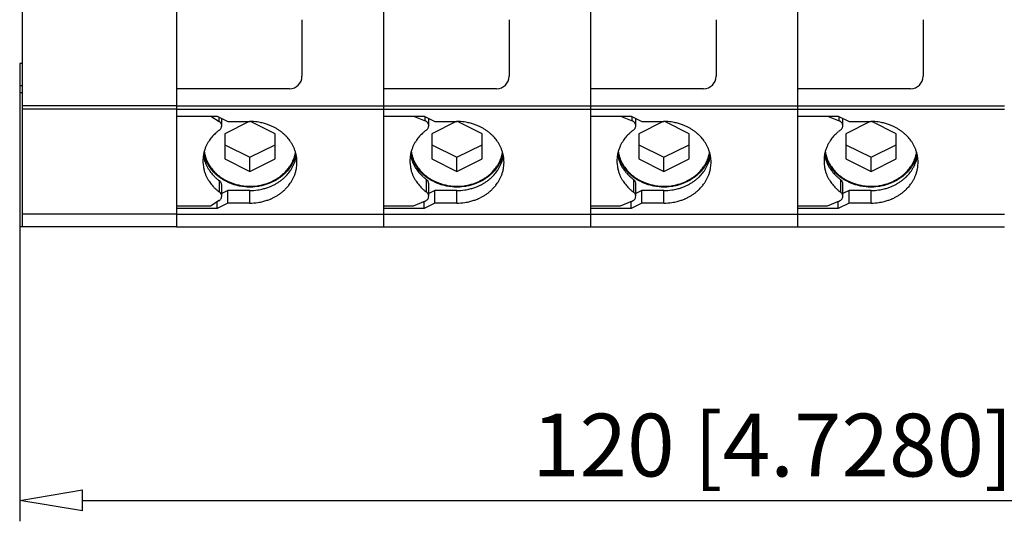
# Model space of a CAD drawing. Extents: x 501 to 731, y 562 to 606.
# Drawn here: x 585 to 616, y 562 to 578 of the extents above; entities that cross this region are included whole.
import ezdxf

# ---------------------------------------------------------------- set-up
doc = ezdxf.new("R2010")
doc.units = 0
doc.header["$LTSCALE"] = 0.25
doc.layers.get('0').update_dxf_attribs({"linetype": 'CONTINUOUS'})
doc.layers.add('BEM', color=3, linetype='CONTINUOUS')
doc.styles.get("Standard").update_dxf_attribs({"font": 'isocp.shx', "oblique": 15})

# ---------------------------------------------------------------- blocks, each defined once
blk = doc.blocks.new('_ClosedBlank')
at = {"layer": 'BEM', "color": 0, "lineweight": -2}
for p, q in [((-1, 0.167), (0, 0)), ((-1, 0.167), (-1, -0.167)), ((0, 0), (-1, -0.167))]:
    blk.add_line(p, q, dxfattribs=at)

msp = doc.modelspace()

# ---------------------------------------------------------------- linework, layer by layer
for p, q in [((584.588, 605.643), (584.588, 571.643)), ((589.508, 605.643), (589.508, 571.643)), ((596.108, 605.643), (596.108, 571.643)), ((602.708, 605.643), (602.708, 571.643)), ((609.308, 605.643), (609.308, 571.643)), ((593.508, 578.243), (593.508, 576.443)), ((600.108, 578.243), (600.108, 576.443)), ((606.708, 578.243), (606.708, 576.443)), ((613.308, 578.243), (613.308, 576.443)), ((584.588, 576.843), (584.508, 576.843)), ((584.508, 576.843), (584.508, 571.643)), ((584.588, 576.139), (584.508, 576.139)), ((593.108, 576.043), (589.508, 576.043)), ((589.508, 576.043), (589.508, 575.172)), ((599.708, 576.043), (596.108, 576.043)), ((596.108, 576.043), (596.108, 575.172)), ((606.308, 576.043), (602.708, 576.043)), ((602.708, 576.043), (602.708, 575.172)), ((609.308, 576.043), (609.308, 575.172)), ((612.908, 576.043), (609.308, 576.043)), ((584.588, 575.914), (584.508, 575.914)), ((589.508, 575.496), (584.588, 575.496)), ((589.508, 575.396), (584.588, 575.396)), ((589.508, 575.496), (596.108, 575.496)), ((589.508, 575.396), (596.108, 575.396)), ((596.108, 575.496), (602.708, 575.496)), ((596.108, 575.396), (602.708, 575.396)), ((602.708, 575.496), (609.308, 575.496)), ((602.708, 575.396), (609.308, 575.396)), ((609.308, 575.496), (615.908, 575.496)), ((609.308, 575.396), (615.908, 575.396)), ((589.508, 575.172), (590.8, 575.172)), ((590.597, 575.172), (590.866, 575.002)), ((590.8, 575.172), (591.147, 574.999)), ((590.866, 575.002), (590.866, 575.139)), ((590.948, 574.862), (590.948, 575.098)), ((596.108, 575.172), (597.4, 575.172)), ((597.061, 575.172), (597.434, 575.019)), ((597.4, 575.172), (597.747, 574.999)), ((597.434, 575.019), (597.434, 575.155)), ((597.548, 574.862), (597.548, 575.098)), ((602.708, 575.172), (604, 575.172)), ((603.661, 575.172), (604.034, 575.019)), ((604, 575.172), (604.347, 574.999)), ((604.034, 575.019), (604.034, 575.155)), ((604.148, 574.862), (604.148, 575.098)), ((609.308, 575.172), (610.6, 575.172)), ((610.261, 575.172), (610.634, 575.019)), ((610.6, 575.172), (610.947, 574.999)), ((610.634, 575.019), (610.634, 575.155)), ((610.748, 574.862), (610.748, 575.098)), ((590.869, 575), (590.866, 575.002)), ((591.826, 574.999), (591.048, 574.61)), ((591.147, 574.999), (591.848, 574.999)), ((592.648, 574.61), (591.87, 574.999)), ((598.426, 574.999), (597.648, 574.61)), ((597.747, 574.999), (598.448, 574.999)), ((599.248, 574.61), (598.47, 574.999)), ((605.026, 574.999), (604.248, 574.61)), ((604.347, 574.999), (605.048, 574.999)), ((605.848, 574.61), (605.07, 574.999)), ((611.626, 574.999), (610.848, 574.61)), ((610.947, 574.999), (611.648, 574.999)), ((612.448, 574.61), (611.67, 574.999)), ((591.048, 574.61), (591.048, 573.81)), ((592.648, 573.81), (592.648, 574.61)), ((597.648, 574.61), (597.648, 573.81)), ((599.248, 573.81), (599.248, 574.61)), ((604.248, 574.61), (604.248, 573.81)), ((605.848, 573.81), (605.848, 574.61)), ((610.848, 574.61), (610.848, 573.81)), ((612.448, 573.81), (612.448, 574.61)), ((591.048, 574.26), (591.848, 573.86)), ((591.848, 573.86), (592.648, 574.26)), ((597.648, 574.26), (598.448, 573.86)), ((598.448, 573.86), (599.248, 574.26)), ((604.248, 574.26), (605.048, 573.86)), ((605.048, 573.86), (605.848, 574.26)), ((610.848, 574.26), (611.648, 573.86)), ((611.648, 573.86), (612.448, 574.26)), ((591.048, 573.81), (591.848, 573.41)), ((591.848, 573.41), (591.848, 573.86)), ((591.848, 573.41), (592.648, 573.81)), ((593.299, 574.005), (593.302, 574.02)), ((593.313, 573.911), (593.317, 573.924)), ((593.317, 573.924), (593.322, 573.942)), ((593.326, 573.879), (593.33, 573.9)), ((597.648, 573.81), (598.448, 573.41)), ((598.448, 573.41), (598.448, 573.86)), ((598.448, 573.41), (599.248, 573.81)), ((599.899, 574.005), (599.902, 574.02)), ((599.913, 573.911), (599.917, 573.924)), ((599.917, 573.924), (599.922, 573.942)), ((599.926, 573.879), (599.93, 573.9)), ((604.248, 573.81), (605.048, 573.41)), ((605.048, 573.41), (605.048, 573.86)), ((605.048, 573.41), (605.848, 573.81)), ((606.499, 574.005), (606.502, 574.02)), ((606.513, 573.911), (606.517, 573.924)), ((606.517, 573.924), (606.522, 573.942)), ((606.526, 573.879), (606.53, 573.9)), ((610.848, 573.81), (611.648, 573.41)), ((611.648, 573.41), (611.648, 573.86)), ((611.648, 573.41), (612.448, 573.81)), ((613.099, 574.005), (613.102, 574.02)), ((613.113, 573.911), (613.117, 573.924)), ((613.117, 573.924), (613.122, 573.942)), ((613.126, 573.879), (613.13, 573.9)), ((590.873, 572.753), (590.873, 573.114)), ((590.948, 572.618), (590.948, 572.978)), ((597.485, 573.144), (597.482, 573.146)), ((597.482, 572.746), (597.482, 573.146)), ((597.548, 572.618), (597.548, 573.018)), ((604.085, 573.144), (604.082, 573.146)), ((604.082, 572.746), (604.082, 573.146)), ((604.148, 572.618), (604.148, 573.018)), ((610.685, 573.144), (610.682, 573.146)), ((610.682, 572.746), (610.682, 573.146)), ((610.748, 572.618), (610.748, 573.018)), ((591.147, 572.801), (590.948, 572.701)), ((591.848, 572.801), (591.147, 572.801)), ((591.147, 572.401), (591.147, 572.801)), ((591.848, 572.401), (591.848, 572.801)), ((597.484, 572.745), (597.482, 572.746)), ((597.486, 572.744), (597.484, 572.745)), ((597.747, 572.801), (597.548, 572.701)), ((598.448, 572.801), (597.747, 572.801)), ((597.747, 572.401), (597.747, 572.801)), ((598.448, 572.401), (598.448, 572.801)), ((604.084, 572.745), (604.082, 572.746)), ((604.086, 572.744), (604.084, 572.745)), ((604.347, 572.801), (604.148, 572.701)), ((605.048, 572.801), (604.347, 572.801)), ((604.347, 572.401), (604.347, 572.801)), ((605.048, 572.401), (605.048, 572.801)), ((610.684, 572.745), (610.682, 572.746)), ((610.686, 572.744), (610.684, 572.745)), ((610.947, 572.801), (610.748, 572.701)), ((611.648, 572.801), (610.947, 572.801)), ((610.947, 572.401), (610.947, 572.801)), ((611.648, 572.401), (611.648, 572.801)), ((590.588, 572.303), (589.508, 572.303)), ((589.508, 572.228), (589.508, 571.643)), ((590.8, 572.228), (589.508, 572.228)), ((590.866, 572.478), (590.588, 572.303)), ((590.8, 572.228), (590.8, 572.436)), ((591.147, 572.401), (590.8, 572.228)), ((591.848, 572.401), (591.147, 572.401)), ((597.048, 572.303), (596.108, 572.303)), ((596.108, 572.228), (596.108, 571.643)), ((597.4, 572.228), (596.108, 572.228)), ((597.434, 572.461), (597.048, 572.303)), ((597.4, 572.228), (597.4, 572.447)), ((597.747, 572.401), (597.4, 572.228)), ((598.448, 572.401), (597.747, 572.401)), ((603.648, 572.303), (602.708, 572.303)), ((602.708, 572.228), (602.708, 571.643)), ((604, 572.228), (602.708, 572.228)), ((604.034, 572.461), (603.648, 572.303)), ((604, 572.228), (604, 572.447)), ((604.347, 572.401), (604, 572.228)), ((605.048, 572.401), (604.347, 572.401)), ((610.248, 572.303), (609.308, 572.303)), ((609.308, 572.228), (609.308, 571.643)), ((610.6, 572.228), (609.308, 572.228)), ((610.634, 572.461), (610.248, 572.303)), ((610.6, 572.228), (610.6, 572.447)), ((610.947, 572.401), (610.6, 572.228)), ((611.648, 572.401), (610.947, 572.401)), ((589.508, 572.043), (584.588, 572.043)), ((589.508, 572.043), (596.108, 572.043)), ((596.108, 572.043), (602.708, 572.043)), ((602.708, 572.043), (609.308, 572.043)), ((609.308, 572.043), (615.908, 572.043)), ((589.508, 571.643), (584.508, 571.643)), ((584.508, 571.643), (584.508, 562.263)), ((589.508, 571.643), (596.108, 571.643)), ((596.108, 571.643), (602.708, 571.643)), ((602.708, 571.643), (609.308, 571.643)), ((609.308, 571.643), (615.908, 571.643)), ((586.508, 562.927), (630.508, 562.927))]:
    msp.add_line(p, q)
for centre, radius, start, end in [((593.108, 576.443), 0.4, 270, 0), ((599.708, 576.443), 0.4, 270, 0), ((606.308, 576.443), 0.4, 270, 0), ((612.908, 576.443), 0.4, 270, 0), ((590.763, 574.838), 0.194, 50.0173, 56.7249), ((590.763, 574.886), 0.193, 304.5687, 314.5964), ((590.771, 574.848), 0.182, 40.1851, 50.1258), ((590.773, 574.876), 0.179, 314.7114, 324.6744), ((590.781, 574.855), 0.169, 29.868, 40.2898), ((590.783, 574.868), 0.167, 324.7816, 335.8462), ((590.79, 574.86), 0.158, 17.8195, 29.9772), ((590.792, 574.864), 0.156, 335.9566, 350.7225), ((590.798, 574.863), 0.151, 350.8489, 17.9341), ((591.848, 573.268), 1.732, 87.9755, 90.0001), ((591.849, 573.28), 1.719, 80.5055, 87.9901), ((591.854, 573.308), 1.691, 75.4712, 80.5173), ((591.863, 573.34), 1.657, 70.8804, 75.4841), ((591.875, 573.375), 1.62, 66.7377, 70.8925), ((591.89, 573.41), 1.583, 63.0558, 66.7478), ((591.908, 573.444), 1.544, 59.3135, 63.0673), ((591.929, 573.479), 1.503, 55.5043, 59.3261), ((597.355, 574.826), 0.209, 59.9303, 67.6898), ((597.362, 574.837), 0.195, 50.0195, 60.0393), ((597.363, 574.886), 0.193, 304.5687, 314.5964), ((597.371, 574.848), 0.182, 40.1851, 50.1258), ((597.373, 574.876), 0.179, 314.7114, 324.6744), ((597.381, 574.855), 0.169, 29.868, 40.2898), ((597.383, 574.868), 0.167, 324.7816, 335.8462), ((597.39, 574.86), 0.158, 17.8195, 29.9772), ((597.392, 574.864), 0.156, 335.9566, 350.7225), ((597.398, 574.863), 0.151, 350.8489, 17.9341), ((598.448, 573.268), 1.732, 87.9755, 90.0001), ((598.449, 573.28), 1.719, 80.5055, 87.9901), ((598.454, 573.308), 1.691, 75.4712, 80.5173), ((598.463, 573.34), 1.657, 70.8804, 75.4841), ((598.475, 573.375), 1.62, 66.7377, 70.8925), ((598.49, 573.41), 1.583, 63.0558, 66.7478), ((598.508, 573.444), 1.544, 59.3135, 63.0673), ((598.529, 573.479), 1.503, 55.5043, 59.3261), ((603.955, 574.826), 0.209, 59.9303, 67.6898), ((603.962, 574.837), 0.195, 50.0195, 60.0393), ((603.963, 574.886), 0.193, 304.5687, 314.5964), ((603.971, 574.848), 0.182, 40.1851, 50.1258), ((603.973, 574.876), 0.179, 314.7114, 324.6744), ((603.981, 574.855), 0.169, 29.868, 40.2898), ((603.983, 574.868), 0.167, 324.7816, 335.8462), ((603.99, 574.86), 0.158, 17.8195, 29.9772), ((603.992, 574.864), 0.156, 335.9566, 350.7225), ((603.998, 574.863), 0.151, 350.8489, 17.9341), ((605.048, 573.268), 1.732, 87.9755, 90.0001), ((605.049, 573.28), 1.719, 80.5055, 87.9901), ((605.054, 573.308), 1.691, 75.4712, 80.5173), ((605.063, 573.34), 1.657, 70.8804, 75.4841), ((605.075, 573.375), 1.62, 66.7377, 70.8925), ((605.09, 573.41), 1.583, 63.0558, 66.7478), ((605.108, 573.444), 1.544, 59.3135, 63.0673), ((605.129, 573.479), 1.503, 55.5043, 59.3261), ((610.555, 574.826), 0.209, 59.9303, 67.6898), ((610.562, 574.837), 0.195, 50.0195, 60.0393), ((610.563, 574.886), 0.193, 304.5687, 314.5964), ((610.571, 574.848), 0.182, 40.1851, 50.1258), ((610.573, 574.876), 0.179, 314.7114, 324.6744), ((610.581, 574.855), 0.169, 29.868, 40.2898), ((610.583, 574.868), 0.167, 324.7816, 335.8462), ((610.59, 574.86), 0.158, 17.8195, 29.9772), ((610.592, 574.864), 0.156, 335.9566, 350.7225), ((610.598, 574.863), 0.151, 350.8489, 17.9341), ((611.648, 573.268), 1.732, 87.9755, 90.0001), ((611.649, 573.28), 1.719, 80.5055, 87.9901), ((611.654, 573.308), 1.691, 75.4712, 80.5173), ((611.663, 573.34), 1.657, 70.8804, 75.4841), ((611.675, 573.375), 1.62, 66.7377, 70.8925), ((611.69, 573.41), 1.583, 63.0558, 66.7478), ((611.708, 573.444), 1.544, 59.3135, 63.0673), ((611.729, 573.479), 1.503, 55.5043, 59.3261), ((591.611, 573.681), 1.277, 143.9254, 147.5707), ((591.637, 573.662), 1.309, 140.3299, 143.9153), ((591.663, 573.641), 1.343, 136.7951, 140.3198), ((591.689, 573.616), 1.378, 133.3208, 136.785), ((591.713, 573.59), 1.414, 129.906, 133.311), ((591.737, 573.562), 1.451, 126.5489, 129.8966), ((591.953, 573.513), 1.461, 51.6226, 55.5178), ((591.978, 573.543), 1.422, 48.2339, 51.6319), ((592.002, 573.57), 1.386, 44.7868, 48.2439), ((592.027, 573.595), 1.351, 41.2795, 44.7969), ((592.053, 573.618), 1.316, 37.7114, 41.2896), ((592.079, 573.637), 1.284, 34.0831, 37.7214), ((598.211, 573.681), 1.277, 143.9254, 147.5707), ((598.237, 573.662), 1.309, 140.3299, 143.9153), ((598.263, 573.641), 1.343, 136.7951, 140.3198), ((598.289, 573.616), 1.378, 133.3208, 136.785), ((598.313, 573.59), 1.414, 129.906, 133.311), ((598.337, 573.562), 1.451, 126.5489, 129.8966), ((598.553, 573.513), 1.461, 51.6226, 55.5178), ((598.578, 573.543), 1.422, 48.2339, 51.6319), ((598.602, 573.57), 1.386, 44.7868, 48.2439), ((598.627, 573.595), 1.351, 41.2795, 44.7969), ((598.653, 573.618), 1.316, 37.7114, 41.2896), ((598.679, 573.637), 1.284, 34.0831, 37.7214), ((604.811, 573.681), 1.277, 143.9254, 147.5707), ((604.837, 573.662), 1.309, 140.3299, 143.9153), ((604.863, 573.641), 1.343, 136.7951, 140.3198), ((604.889, 573.616), 1.378, 133.3208, 136.785), ((604.913, 573.59), 1.414, 129.906, 133.311), ((604.937, 573.562), 1.451, 126.5489, 129.8966), ((605.153, 573.513), 1.461, 51.6226, 55.5178), ((605.178, 573.543), 1.422, 48.2339, 51.6319), ((605.202, 573.57), 1.386, 44.7868, 48.2439), ((605.227, 573.595), 1.351, 41.2795, 44.7969), ((605.253, 573.618), 1.316, 37.7114, 41.2896), ((605.279, 573.637), 1.284, 34.0831, 37.7214), ((611.411, 573.681), 1.277, 143.9254, 147.5707), ((611.437, 573.662), 1.309, 140.3299, 143.9153), ((611.463, 573.641), 1.343, 136.7951, 140.3198), ((611.489, 573.616), 1.378, 133.3208, 136.785), ((611.513, 573.59), 1.414, 129.906, 133.311), ((611.537, 573.562), 1.451, 126.5489, 129.8966), ((611.753, 573.513), 1.461, 51.6226, 55.5178), ((611.778, 573.543), 1.422, 48.2339, 51.6319), ((611.802, 573.57), 1.386, 44.7868, 48.2439), ((611.827, 573.595), 1.351, 41.2795, 44.7969), ((611.853, 573.618), 1.316, 37.7114, 41.2896), ((611.879, 573.637), 1.284, 34.0831, 37.7214), ((591.532, 573.725), 1.186, 156.3276, 161.4332), ((591.558, 573.713), 1.214, 151.9174, 156.3152), ((591.585, 573.698), 1.245, 147.5802, 151.9036), ((592.107, 573.656), 1.25, 29.7764, 34.0974), ((592.135, 573.671), 1.218, 25.3937, 29.7893), ((592.16, 573.683), 1.191, 20.9419, 25.4051), ((592.184, 573.692), 1.165, 15.7811, 20.9553), ((598.132, 573.725), 1.186, 156.3276, 161.4332), ((598.158, 573.713), 1.214, 151.9174, 156.3152), ((598.185, 573.698), 1.245, 147.5802, 151.9036), ((598.707, 573.656), 1.25, 29.7764, 34.0974), ((598.735, 573.671), 1.218, 25.3937, 29.7893), ((598.76, 573.683), 1.191, 20.9419, 25.4051), ((598.784, 573.692), 1.165, 15.7811, 20.9553), ((604.732, 573.725), 1.186, 156.3276, 161.4332), ((604.758, 573.713), 1.214, 151.9174, 156.3152), ((604.785, 573.698), 1.245, 147.5802, 151.9036), ((605.307, 573.656), 1.25, 29.7764, 34.0974), ((605.335, 573.671), 1.218, 25.3937, 29.7893), ((605.36, 573.683), 1.191, 20.9419, 25.4051), ((605.384, 573.692), 1.165, 15.7811, 20.9553), ((611.332, 573.725), 1.186, 156.3276, 161.4332), ((611.358, 573.713), 1.214, 151.9174, 156.3152), ((611.385, 573.698), 1.245, 147.5802, 151.9036), ((611.907, 573.656), 1.25, 29.7764, 34.0974), ((611.935, 573.671), 1.218, 25.3937, 29.7893), ((611.96, 573.683), 1.191, 20.9419, 25.4051), ((611.984, 573.692), 1.165, 15.7811, 20.9553), ((591.475, 573.74), 1.126, 174.5248, 189.0725), ((591.487, 573.739), 1.138, 167.2938, 174.5095), ((591.49, 574.103), 1.142, 189.1894, 195.0893), ((591.501, 574.234), 1.164, 193.596, 198.7974), ((591.507, 573.734), 1.16, 161.4482, 167.2783), ((591.51, 574.108), 1.162, 195.0772, 200.2605), ((591.496, 574.212), 1.118, 188.574, 195.1341), ((591.523, 574.241), 1.187, 198.7853, 203.2779), ((591.517, 574.217), 1.14, 195.1189, 200.3017), ((591.539, 574.225), 1.164, 200.2887, 204.7611), ((592.144, 574.231), 1.178, 333.8638, 338.2925), ((592.168, 574.221), 1.152, 338.3043, 343.4408), ((592.155, 574.249), 1.207, 334.2812, 338.7163), ((592.19, 574.214), 1.129, 343.4546, 349.3121), ((592.179, 574.239), 1.181, 338.7279, 343.8707), ((592.196, 574.104), 1.152, 343.5187, 348.7243), ((592.204, 573.698), 1.144, 9.901, 15.7938), ((592.221, 573.7), 1.127, 0.0007, 9.9171), ((598.075, 573.74), 1.126, 174.5248, 189.0725), ((598.087, 573.739), 1.138, 167.2938, 174.5095), ((598.093, 574.143), 1.145, 190.2014, 196.0911), ((598.101, 574.234), 1.164, 193.596, 198.7974), ((598.107, 573.734), 1.16, 161.4482, 167.2783), ((598.096, 574.212), 1.118, 188.574, 195.1341), ((598.114, 574.149), 1.167, 196.0781, 201.2484), ((598.123, 574.241), 1.187, 198.7853, 203.2779), ((598.117, 574.217), 1.14, 195.1189, 200.3017), ((598.139, 574.225), 1.164, 200.2887, 204.7611), ((598.744, 574.231), 1.178, 333.8638, 338.2925), ((598.768, 574.221), 1.152, 338.3043, 343.4408), ((598.755, 574.249), 1.207, 334.2812, 338.7163), ((598.79, 574.214), 1.129, 343.4546, 349.3121), ((598.779, 574.239), 1.181, 338.7279, 343.8707), ((598.796, 574.104), 1.152, 343.5187, 348.7243), ((598.804, 573.698), 1.144, 9.901, 15.7938), ((598.821, 573.7), 1.127, 0.0007, 9.9171), ((604.675, 573.74), 1.126, 174.5248, 189.0725), ((604.687, 573.739), 1.138, 167.2938, 174.5095), ((604.693, 574.143), 1.145, 190.2014, 196.0911), ((604.701, 574.234), 1.164, 193.596, 198.7974), ((604.707, 573.734), 1.16, 161.4482, 167.2783), ((604.696, 574.212), 1.118, 188.574, 195.1341), ((604.714, 574.149), 1.167, 196.0781, 201.2484), ((604.723, 574.241), 1.187, 198.7853, 203.2779), ((604.717, 574.217), 1.14, 195.1189, 200.3017), ((604.739, 574.225), 1.164, 200.2887, 204.7611), ((605.344, 574.231), 1.178, 333.8638, 338.2925), ((605.368, 574.221), 1.152, 338.3043, 343.4408), ((605.355, 574.249), 1.207, 334.2812, 338.7163), ((605.39, 574.214), 1.129, 343.4546, 349.3121), ((605.379, 574.239), 1.181, 338.7279, 343.8707), ((605.396, 574.104), 1.152, 343.5187, 348.7243), ((605.404, 573.698), 1.144, 9.901, 15.7938), ((605.421, 573.7), 1.127, 0.0007, 9.9171), ((611.275, 573.74), 1.126, 174.5248, 189.0725), ((611.287, 573.739), 1.138, 167.2938, 174.5095), ((611.293, 574.143), 1.145, 190.2014, 196.0911), ((611.301, 574.234), 1.164, 193.596, 198.7974), ((611.307, 573.734), 1.16, 161.4482, 167.2783), ((611.296, 574.212), 1.118, 188.574, 195.1341), ((611.314, 574.149), 1.167, 196.0781, 201.2484), ((611.323, 574.241), 1.187, 198.7853, 203.2779), ((611.317, 574.217), 1.14, 195.1189, 200.3017), ((611.339, 574.225), 1.164, 200.2887, 204.7611), ((611.944, 574.231), 1.178, 333.8638, 338.2925), ((611.968, 574.221), 1.152, 338.3043, 343.4408), ((611.955, 574.249), 1.207, 334.2812, 338.7163), ((611.99, 574.214), 1.129, 343.4546, 349.3121), ((611.979, 574.239), 1.181, 338.7279, 343.8707), ((611.996, 574.104), 1.152, 343.5187, 348.7243), ((612.004, 573.698), 1.144, 9.901, 15.7938), ((612.021, 573.7), 1.127, 0.0007, 9.9171), ((591.49, 573.742), 1.141, 189.0591, 194.9603), ((591.533, 574.116), 1.187, 200.2475, 204.7205), ((591.547, 574.251), 1.213, 203.2673, 207.6963), ((591.558, 574.127), 1.214, 204.7093, 209.1159), ((591.574, 574.265), 1.243, 207.6841, 212.0416), ((591.563, 574.236), 1.19, 204.7499, 209.1558), ((591.585, 574.142), 1.245, 209.1032, 213.4361), ((591.601, 574.282), 1.275, 212.0277, 215.6989), ((591.59, 574.251), 1.221, 209.1431, 213.4753), ((591.627, 574.3), 1.307, 215.6891, 219.301), ((591.618, 574.269), 1.253, 213.4611, 217.1094), ((591.643, 574.288), 1.285, 217.0996, 220.688), ((592.039, 574.3), 1.304, 318.0271, 321.5731), ((592.047, 574.318), 1.336, 318.4167, 321.9694), ((592.064, 574.279), 1.272, 321.5832, 325.1898), ((592.073, 574.298), 1.303, 321.9796, 325.5927), ((592.09, 574.261), 1.239, 325.1994, 329.4792), ((592.096, 574.151), 1.264, 325.2592, 329.5402), ((592.1, 574.279), 1.27, 325.6024, 329.8897), ((592.118, 574.244), 1.207, 329.4934, 333.8505), ((592.124, 574.134), 1.231, 329.5543, 333.9125), ((592.128, 574.262), 1.236, 329.9038, 334.268), ((592.151, 574.121), 1.201, 333.9258, 338.3555), ((592.175, 574.111), 1.175, 338.3672, 343.5046), ((592.197, 573.704), 1.151, 343.5185, 349.3768), ((592.215, 573.701), 1.133, 349.3903, 357.9469), ((592.223, 573.7), 1.125, 357.9627, 0), ((598.09, 573.742), 1.141, 189.0591, 194.9603), ((598.138, 574.158), 1.192, 201.2348, 205.6939), ((598.147, 574.251), 1.213, 203.2673, 207.6963), ((598.163, 574.17), 1.22, 205.6823, 210.0732), ((598.174, 574.265), 1.243, 207.6841, 212.0416), ((598.163, 574.236), 1.19, 204.7499, 209.1558), ((598.191, 574.186), 1.253, 210.0603, 214.3762), ((598.201, 574.282), 1.275, 212.0277, 215.6989), ((598.19, 574.251), 1.221, 209.1431, 213.4753), ((598.219, 574.204), 1.286, 214.3619, 217.9956), ((598.227, 574.3), 1.307, 215.6891, 219.301), ((598.218, 574.269), 1.253, 213.4611, 217.1094), ((598.243, 574.288), 1.285, 217.0996, 220.688), ((598.639, 574.3), 1.304, 318.0271, 321.5731), ((598.647, 574.318), 1.336, 318.4167, 321.9694), ((598.664, 574.279), 1.272, 321.5832, 325.1898), ((598.673, 574.298), 1.303, 321.9796, 325.5927), ((598.69, 574.261), 1.239, 325.1994, 329.4792), ((598.696, 574.151), 1.264, 325.2592, 329.5402), ((598.7, 574.279), 1.27, 325.6024, 329.8897), ((598.718, 574.244), 1.207, 329.4934, 333.8505), ((598.724, 574.134), 1.231, 329.5543, 333.9125), ((598.728, 574.262), 1.236, 329.9038, 334.268), ((598.751, 574.121), 1.201, 333.9258, 338.3555), ((598.775, 574.111), 1.175, 338.3672, 343.5046), ((598.797, 573.704), 1.151, 343.5185, 349.3768), ((598.815, 573.701), 1.133, 349.3903, 357.9469), ((598.823, 573.7), 1.125, 357.9627, 0), ((604.69, 573.742), 1.141, 189.0591, 194.9603), ((604.738, 574.158), 1.192, 201.2348, 205.6939), ((604.747, 574.251), 1.213, 203.2673, 207.6963), ((604.763, 574.17), 1.22, 205.6823, 210.0732), ((604.774, 574.265), 1.243, 207.6841, 212.0416), ((604.763, 574.236), 1.19, 204.7499, 209.1558), ((604.791, 574.186), 1.253, 210.0603, 214.3762), ((604.801, 574.282), 1.275, 212.0277, 215.6989), ((604.79, 574.251), 1.221, 209.1431, 213.4753), ((604.819, 574.204), 1.286, 214.3619, 217.9956), ((604.827, 574.3), 1.307, 215.6891, 219.301), ((604.818, 574.269), 1.253, 213.4611, 217.1094), ((604.843, 574.288), 1.285, 217.0996, 220.688), ((605.239, 574.3), 1.304, 318.0271, 321.5731), ((605.247, 574.318), 1.336, 318.4167, 321.9694), ((605.264, 574.279), 1.272, 321.5832, 325.1898), ((605.273, 574.298), 1.303, 321.9796, 325.5927), ((605.29, 574.261), 1.239, 325.1994, 329.4792), ((605.296, 574.151), 1.264, 325.2592, 329.5402), ((605.3, 574.279), 1.27, 325.6024, 329.8897), ((605.318, 574.244), 1.207, 329.4934, 333.8505), ((605.324, 574.134), 1.231, 329.5543, 333.9125), ((605.328, 574.262), 1.236, 329.9038, 334.268), ((605.351, 574.121), 1.201, 333.9258, 338.3555), ((605.375, 574.111), 1.175, 338.3672, 343.5046), ((605.397, 573.704), 1.151, 343.5185, 349.3768), ((605.415, 573.701), 1.133, 349.3903, 357.9469), ((605.423, 573.7), 1.125, 357.9627, 0), ((611.29, 573.742), 1.141, 189.0591, 194.9603), ((611.338, 574.158), 1.192, 201.2348, 205.6939), ((611.347, 574.251), 1.213, 203.2673, 207.6963), ((611.363, 574.17), 1.22, 205.6823, 210.0732), ((611.374, 574.265), 1.243, 207.6841, 212.0416), ((611.363, 574.236), 1.19, 204.7499, 209.1558), ((611.391, 574.186), 1.253, 210.0603, 214.3762), ((611.401, 574.282), 1.275, 212.0277, 215.6989), ((611.39, 574.251), 1.221, 209.1431, 213.4753), ((611.419, 574.204), 1.286, 214.3619, 217.9956), ((611.427, 574.3), 1.307, 215.6891, 219.301), ((611.418, 574.269), 1.253, 213.4611, 217.1094), ((611.443, 574.288), 1.285, 217.0996, 220.688), ((611.839, 574.3), 1.304, 318.0271, 321.5731), ((611.847, 574.318), 1.336, 318.4167, 321.9694), ((611.864, 574.279), 1.272, 321.5832, 325.1898), ((611.873, 574.298), 1.303, 321.9796, 325.5927), ((611.89, 574.261), 1.239, 325.1994, 329.4792), ((611.896, 574.151), 1.264, 325.2592, 329.5402), ((611.9, 574.279), 1.27, 325.6024, 329.8897), ((611.918, 574.244), 1.207, 329.4934, 333.8505), ((611.924, 574.134), 1.231, 329.5543, 333.9125), ((611.928, 574.262), 1.236, 329.9038, 334.268), ((611.951, 574.121), 1.201, 333.9258, 338.3555), ((611.975, 574.111), 1.175, 338.3672, 343.5046), ((611.997, 573.704), 1.151, 343.5185, 349.3768), ((612.015, 573.701), 1.133, 349.3903, 357.9469), ((612.023, 573.7), 1.125, 357.9627, 0), ((591.509, 573.747), 1.162, 194.9483, 200.1333), ((591.532, 573.755), 1.186, 200.1203, 204.5951), ((591.557, 573.766), 1.213, 204.5839, 208.9925), ((591.584, 573.781), 1.244, 208.9798, 213.3149), ((591.613, 574.16), 1.278, 213.4219, 217.0709), ((591.639, 574.179), 1.31, 217.061, 220.6501), ((591.653, 574.321), 1.34, 219.291, 222.8424), ((591.664, 574.201), 1.344, 220.64, 224.1684), ((591.668, 574.309), 1.318, 220.6779, 224.2056), ((591.679, 574.345), 1.376, 222.8323, 226.323), ((591.69, 574.226), 1.38, 224.1582, 227.6262), ((591.693, 574.333), 1.353, 224.1955, 227.6628), ((591.704, 574.371), 1.412, 226.3129, 229.7438), ((591.715, 574.252), 1.416, 227.6161, 231.0247), ((591.717, 574.359), 1.388, 227.6528, 231.0607), ((591.728, 574.399), 1.448, 229.734, 233.1066), ((591.741, 574.388), 1.426, 231.0513, 234.9576), ((591.752, 574.43), 1.487, 233.0974, 236.9643), ((591.765, 574.422), 1.468, 234.944, 238.7761), ((591.775, 574.465), 1.529, 236.9511, 240.7466), ((591.787, 574.456), 1.508, 238.7634, 242.5267), ((591.919, 574.441), 1.49, 300.052, 303.8374), ((591.923, 574.462), 1.526, 300.4085, 304.2003), ((591.941, 574.407), 1.449, 303.8496, 307.7056), ((591.946, 574.427), 1.484, 304.2126, 308.0755), ((591.965, 574.375), 1.409, 307.7191, 311.0867), ((591.968, 574.268), 1.437, 307.7741, 311.1425), ((591.971, 574.395), 1.444, 308.0892, 311.463), ((591.989, 574.348), 1.374, 311.0962, 314.5218), ((591.992, 574.24), 1.401, 311.1521, 314.5786), ((591.995, 574.368), 1.407, 311.4726, 314.9047), ((592.013, 574.323), 1.338, 314.5316, 318.017), ((592.017, 574.214), 1.365, 314.5885, 318.0749), ((592.021, 574.342), 1.371, 314.9146, 318.4066), ((592.043, 574.191), 1.33, 318.085, 321.6319), ((592.069, 574.17), 1.297, 321.6421, 325.2496), ((592.124, 573.734), 1.231, 329.5543, 333.9125), ((592.151, 573.721), 1.201, 333.9258, 338.3555), ((592.175, 573.711), 1.175, 338.3672, 343.5046), ((598.109, 573.747), 1.162, 194.9483, 200.1333), ((598.132, 573.755), 1.186, 200.1203, 204.5951), ((598.157, 573.766), 1.213, 204.5839, 208.9925), ((598.184, 573.781), 1.244, 208.9798, 213.3149), ((598.245, 574.224), 1.319, 217.9856, 221.5591), ((598.253, 574.321), 1.34, 219.291, 222.8424), ((598.271, 574.247), 1.353, 221.549, 225.0618), ((598.268, 574.309), 1.318, 220.6779, 224.2056), ((598.279, 574.345), 1.376, 222.8323, 226.323), ((598.296, 574.272), 1.389, 225.0517, 228.5043), ((598.293, 574.333), 1.353, 224.1955, 227.6628), ((598.304, 574.371), 1.412, 226.3129, 229.7438), ((598.321, 574.299), 1.425, 228.4943, 231.8879), ((598.317, 574.359), 1.388, 227.6528, 231.0607), ((598.328, 574.399), 1.448, 229.734, 233.1066), ((598.34, 574.324), 1.457, 231.8774, 233.919), ((598.341, 574.388), 1.426, 231.0513, 234.9576), ((598.352, 574.43), 1.487, 233.0974, 236.9643), ((598.365, 574.422), 1.468, 234.944, 238.7761), ((598.375, 574.465), 1.529, 236.9511, 240.7466), ((598.387, 574.456), 1.508, 238.7634, 242.5267), ((598.519, 574.441), 1.49, 300.052, 303.8374), ((598.523, 574.462), 1.526, 300.4085, 304.2003), ((598.541, 574.407), 1.449, 303.8496, 307.7056), ((598.546, 574.427), 1.484, 304.2126, 308.0755), ((598.565, 574.375), 1.409, 307.7191, 311.0867), ((598.568, 574.268), 1.437, 307.7741, 311.1425), ((598.571, 574.395), 1.444, 308.0892, 311.463), ((598.589, 574.348), 1.374, 311.0962, 314.5218), ((598.592, 574.24), 1.401, 311.1521, 314.5786), ((598.595, 574.368), 1.407, 311.4726, 314.9047), ((598.613, 574.323), 1.338, 314.5316, 318.017), ((598.617, 574.214), 1.365, 314.5885, 318.0749), ((598.621, 574.342), 1.371, 314.9146, 318.4066), ((598.643, 574.191), 1.33, 318.085, 321.6319), ((598.669, 574.17), 1.297, 321.6421, 325.2496), ((598.724, 573.734), 1.231, 329.5543, 333.9125), ((598.751, 573.721), 1.201, 333.9258, 338.3555), ((598.775, 573.711), 1.175, 338.3672, 343.5046), ((604.709, 573.747), 1.162, 194.9483, 200.1333), ((604.732, 573.755), 1.186, 200.1203, 204.5951), ((604.757, 573.766), 1.213, 204.5839, 208.9925), ((604.784, 573.781), 1.244, 208.9798, 213.3149), ((604.845, 574.224), 1.319, 217.9856, 221.5591), ((604.853, 574.321), 1.34, 219.291, 222.8424), ((604.871, 574.247), 1.353, 221.549, 225.0618), ((604.868, 574.309), 1.318, 220.6779, 224.2056), ((604.879, 574.345), 1.376, 222.8323, 226.323), ((604.896, 574.272), 1.389, 225.0517, 228.5043), ((604.893, 574.333), 1.353, 224.1955, 227.6628), ((604.904, 574.371), 1.412, 226.3129, 229.7438), ((604.921, 574.299), 1.425, 228.4943, 231.8879), ((604.917, 574.359), 1.388, 227.6528, 231.0607), ((604.928, 574.399), 1.448, 229.734, 233.1066), ((604.94, 574.324), 1.457, 231.8774, 233.919), ((604.941, 574.388), 1.426, 231.0513, 234.9576), ((604.952, 574.43), 1.487, 233.0974, 236.9643), ((604.965, 574.422), 1.468, 234.944, 238.7761), ((604.975, 574.465), 1.529, 236.9511, 240.7466), ((604.987, 574.456), 1.508, 238.7634, 242.5267), ((605.119, 574.441), 1.49, 300.052, 303.8374), ((605.123, 574.462), 1.526, 300.4085, 304.2003), ((605.141, 574.407), 1.449, 303.8496, 307.7056), ((605.146, 574.427), 1.484, 304.2126, 308.0755), ((605.165, 574.375), 1.409, 307.7191, 311.0867), ((605.168, 574.268), 1.437, 307.7741, 311.1425), ((605.171, 574.395), 1.444, 308.0892, 311.463), ((605.189, 574.348), 1.374, 311.0962, 314.5218), ((605.192, 574.24), 1.401, 311.1521, 314.5786), ((605.195, 574.368), 1.407, 311.4726, 314.9047), ((605.213, 574.323), 1.338, 314.5316, 318.017), ((605.217, 574.214), 1.365, 314.5885, 318.0749), ((605.221, 574.342), 1.371, 314.9146, 318.4066), ((605.243, 574.191), 1.33, 318.085, 321.6319), ((605.269, 574.17), 1.297, 321.6421, 325.2496), ((605.324, 573.734), 1.231, 329.5543, 333.9125), ((605.351, 573.721), 1.201, 333.9258, 338.3555), ((605.375, 573.711), 1.175, 338.3672, 343.5046), ((611.309, 573.747), 1.162, 194.9483, 200.1333), ((611.332, 573.755), 1.186, 200.1203, 204.5951), ((611.357, 573.766), 1.213, 204.5839, 208.9925), ((611.384, 573.781), 1.244, 208.9798, 213.3149), ((611.445, 574.224), 1.319, 217.9856, 221.5591), ((611.453, 574.321), 1.34, 219.291, 222.8424), ((611.471, 574.247), 1.353, 221.549, 225.0618), ((611.468, 574.309), 1.318, 220.6779, 224.2056), ((611.479, 574.345), 1.376, 222.8323, 226.323), ((611.496, 574.272), 1.389, 225.0517, 228.5043), ((611.493, 574.333), 1.353, 224.1955, 227.6628), ((611.504, 574.371), 1.412, 226.3129, 229.7438), ((611.521, 574.299), 1.425, 228.4943, 231.8879), ((611.517, 574.359), 1.388, 227.6528, 231.0607), ((611.528, 574.399), 1.448, 229.734, 233.1066), ((611.54, 574.324), 1.457, 231.8774, 233.919), ((611.541, 574.388), 1.426, 231.0513, 234.9576), ((611.552, 574.43), 1.487, 233.0974, 236.9643), ((611.565, 574.422), 1.468, 234.944, 238.7761), ((611.575, 574.465), 1.529, 236.9511, 240.7466), ((611.587, 574.456), 1.508, 238.7634, 242.5267), ((611.719, 574.441), 1.49, 300.052, 303.8374), ((611.723, 574.462), 1.526, 300.4085, 304.2003), ((611.741, 574.407), 1.449, 303.8496, 307.7056), ((611.746, 574.427), 1.484, 304.2126, 308.0755), ((611.765, 574.375), 1.409, 307.7191, 311.0867), ((611.768, 574.268), 1.437, 307.7741, 311.1425), ((611.771, 574.395), 1.444, 308.0892, 311.463), ((611.789, 574.348), 1.374, 311.0962, 314.5218), ((611.792, 574.24), 1.401, 311.1521, 314.5786), ((611.795, 574.368), 1.407, 311.4726, 314.9047), ((611.813, 574.323), 1.338, 314.5316, 318.017), ((611.817, 574.214), 1.365, 314.5885, 318.0749), ((611.821, 574.342), 1.371, 314.9146, 318.4066), ((611.843, 574.191), 1.33, 318.085, 321.6319), ((611.869, 574.17), 1.297, 321.6421, 325.2496), ((611.924, 573.734), 1.231, 329.5543, 333.9125), ((611.951, 573.721), 1.201, 333.9258, 338.3555), ((611.975, 573.711), 1.175, 338.3672, 343.5046), ((591.612, 573.799), 1.277, 213.3008, 216.9516), ((591.638, 573.818), 1.309, 216.9418, 220.5328), ((591.664, 573.84), 1.343, 220.5227, 224.0531), ((591.689, 573.864), 1.379, 224.043, 227.5129), ((591.736, 574.278), 1.449, 231.0143, 233.4545), ((590.763, 572.954), 0.194, 51.0622, 55.445), ((590.77, 572.962), 0.183, 41.2841, 51.1717), ((590.78, 572.97), 0.17, 31.0191, 41.3897), ((590.789, 572.976), 0.159, 19.0189, 31.1318), ((590.797, 572.978), 0.151, 0.0024, 19.1394), ((591.795, 574.5), 1.57, 240.7343, 244.4641), ((591.805, 574.49), 1.546, 242.515, 246.2157), ((591.812, 574.535), 1.609, 244.4532, 248.6459), ((591.82, 574.524), 1.583, 246.2054, 250.3687), ((591.827, 574.572), 1.648, 248.6325, 252.7581), ((591.833, 574.559), 1.62, 250.3564, 254.9681), ((591.837, 574.605), 1.683, 252.7469, 257.324), ((591.842, 574.592), 1.654, 254.9547, 260.0074), ((591.845, 574.635), 1.714, 257.3125, 262.8378), ((591.847, 574.62), 1.683, 259.9951, 266.9875), ((591.848, 574.66), 1.739, 262.8257, 279.2227), ((591.848, 574.633), 1.696, 266.9731, 277.8922), ((591.851, 574.61), 1.673, 277.9056, 283.414), ((591.852, 574.504), 1.704, 278.4543, 283.9685), ((591.852, 574.633), 1.712, 279.2365, 284.2561), ((591.858, 574.579), 1.642, 283.427, 287.9904), ((591.859, 574.472), 1.67, 283.9822, 288.5528), ((591.86, 574.602), 1.68, 284.2676, 288.8421), ((591.868, 574.546), 1.607, 288.0024, 292.1164), ((591.87, 574.438), 1.634, 288.5653, 292.6876), ((591.871, 574.567), 1.643, 288.8547, 292.9813), ((591.882, 574.511), 1.569, 292.1278, 296.3067), ((591.884, 574.403), 1.597, 292.6995, 296.3626), ((591.886, 574.532), 1.605, 292.9934, 296.6609), ((591.9, 574.475), 1.529, 296.3204, 300.041), ((591.901, 574.369), 1.559, 296.3725, 300.0939), ((591.903, 574.498), 1.567, 296.6709, 300.3973), ((591.921, 574.335), 1.519, 300.105, 303.8913), ((591.944, 574.3), 1.478, 303.9035, 307.7605), ((592.017, 573.815), 1.365, 314.5885, 318.0749), ((592.043, 573.791), 1.33, 318.085, 321.6319), ((592.069, 573.771), 1.297, 321.6421, 325.2496), ((592.096, 573.752), 1.264, 325.2592, 329.5402), ((598.212, 573.799), 1.277, 213.3008, 216.9516), ((598.238, 573.818), 1.309, 216.9418, 220.5328), ((598.264, 573.84), 1.343, 220.5227, 224.0531), ((598.289, 573.864), 1.379, 224.043, 227.5129), ((597.37, 573.002), 0.183, 41.2841, 51.1717), ((597.38, 573.01), 0.17, 31.0191, 41.3897), ((597.389, 573.015), 0.159, 19.0189, 31.1318), ((597.397, 573.018), 0.151, 0.0024, 19.1394), ((598.395, 574.5), 1.57, 240.7343, 244.4641), ((598.405, 574.49), 1.546, 242.515, 246.2157), ((598.412, 574.535), 1.609, 244.4532, 248.6459), ((598.42, 574.524), 1.583, 246.2054, 250.3687), ((598.427, 574.572), 1.648, 248.6325, 252.7581), ((598.433, 574.559), 1.62, 250.3564, 254.9681), ((598.437, 574.605), 1.683, 252.7469, 257.324), ((598.442, 574.592), 1.654, 254.9547, 260.0074), ((598.445, 574.635), 1.714, 257.3125, 262.8378), ((598.447, 574.62), 1.683, 259.9951, 266.9875), ((598.448, 574.66), 1.739, 262.8257, 279.2227), ((598.448, 574.633), 1.696, 266.9731, 277.8922), ((598.451, 574.61), 1.673, 277.9056, 283.414), ((598.452, 574.504), 1.704, 278.4543, 283.9685), ((598.452, 574.633), 1.712, 279.2365, 284.2561), ((598.458, 574.579), 1.642, 283.427, 287.9904), ((598.459, 574.472), 1.67, 283.9822, 288.5528), ((598.46, 574.602), 1.68, 284.2676, 288.8421), ((598.468, 574.546), 1.607, 288.0024, 292.1164), ((598.47, 574.438), 1.634, 288.5653, 292.6876), ((598.471, 574.567), 1.643, 288.8547, 292.9813), ((598.482, 574.511), 1.569, 292.1278, 296.3067), ((598.484, 574.403), 1.597, 292.6995, 296.3626), ((598.486, 574.532), 1.605, 292.9934, 296.6609), ((598.5, 574.475), 1.529, 296.3204, 300.041), ((598.501, 574.369), 1.559, 296.3725, 300.0939), ((598.503, 574.498), 1.567, 296.6709, 300.3973), ((598.521, 574.335), 1.519, 300.105, 303.8913), ((598.544, 574.3), 1.478, 303.9035, 307.7605), ((598.617, 573.815), 1.365, 314.5885, 318.0749), ((598.643, 573.791), 1.33, 318.085, 321.6319), ((598.669, 573.771), 1.297, 321.6421, 325.2496), ((598.696, 573.752), 1.264, 325.2592, 329.5402), ((604.812, 573.799), 1.277, 213.3008, 216.9516), ((604.838, 573.818), 1.309, 216.9418, 220.5328), ((604.864, 573.84), 1.343, 220.5227, 224.0531), ((604.889, 573.864), 1.379, 224.043, 227.5129), ((603.97, 573.002), 0.183, 41.2841, 51.1717), ((603.98, 573.01), 0.17, 31.0191, 41.3897), ((603.989, 573.015), 0.159, 19.0189, 31.1318), ((603.997, 573.018), 0.151, 0.0024, 19.1394), ((604.995, 574.5), 1.57, 240.7343, 244.4641), ((605.005, 574.49), 1.546, 242.515, 246.2157), ((605.012, 574.535), 1.609, 244.4532, 248.6459), ((605.02, 574.524), 1.583, 246.2054, 250.3687), ((605.027, 574.572), 1.648, 248.6325, 252.7581), ((605.033, 574.559), 1.62, 250.3564, 254.9681), ((605.037, 574.605), 1.683, 252.7469, 257.324), ((605.042, 574.592), 1.654, 254.9547, 260.0074), ((605.045, 574.635), 1.714, 257.3125, 262.8378), ((605.047, 574.62), 1.683, 259.9951, 266.9875), ((605.048, 574.66), 1.739, 262.8257, 279.2227), ((605.048, 574.633), 1.696, 266.9731, 277.8922), ((605.051, 574.61), 1.673, 277.9056, 283.414), ((605.052, 574.504), 1.704, 278.4543, 283.9685), ((605.052, 574.633), 1.712, 279.2365, 284.2561), ((605.058, 574.579), 1.642, 283.427, 287.9904), ((605.059, 574.472), 1.67, 283.9822, 288.5528), ((605.06, 574.602), 1.68, 284.2676, 288.8421), ((605.068, 574.546), 1.607, 288.0024, 292.1164), ((605.07, 574.438), 1.634, 288.5653, 292.6876), ((605.071, 574.567), 1.643, 288.8547, 292.9813), ((605.082, 574.511), 1.569, 292.1278, 296.3067), ((605.084, 574.403), 1.597, 292.6995, 296.3626), ((605.086, 574.532), 1.605, 292.9934, 296.6609), ((605.1, 574.475), 1.529, 296.3204, 300.041), ((605.101, 574.369), 1.559, 296.3725, 300.0939), ((605.103, 574.498), 1.567, 296.6709, 300.3973), ((605.121, 574.335), 1.519, 300.105, 303.8913), ((605.144, 574.3), 1.478, 303.9035, 307.7605), ((605.217, 573.815), 1.365, 314.5885, 318.0749), ((605.243, 573.791), 1.33, 318.085, 321.6319), ((605.269, 573.771), 1.297, 321.6421, 325.2496), ((605.296, 573.752), 1.264, 325.2592, 329.5402), ((611.412, 573.799), 1.277, 213.3008, 216.9516), ((611.438, 573.818), 1.309, 216.9418, 220.5328), ((611.464, 573.84), 1.343, 220.5227, 224.0531), ((611.489, 573.864), 1.379, 224.043, 227.5129), ((610.57, 573.002), 0.183, 41.2841, 51.1717), ((610.58, 573.01), 0.17, 31.0191, 41.3897), ((610.589, 573.015), 0.159, 19.0189, 31.1318), ((610.597, 573.018), 0.151, 0.0024, 19.1394), ((611.595, 574.5), 1.57, 240.7343, 244.4641), ((611.605, 574.49), 1.546, 242.515, 246.2157), ((611.612, 574.535), 1.609, 244.4532, 248.6459), ((611.62, 574.524), 1.583, 246.2054, 250.3687), ((611.627, 574.572), 1.648, 248.6325, 252.7581), ((611.633, 574.559), 1.62, 250.3564, 254.9681), ((611.637, 574.605), 1.683, 252.7469, 257.324), ((611.642, 574.592), 1.654, 254.9547, 260.0074), ((611.645, 574.635), 1.714, 257.3125, 262.8378), ((611.647, 574.62), 1.683, 259.9951, 266.9875), ((611.648, 574.66), 1.739, 262.8257, 279.2227), ((611.648, 574.633), 1.696, 266.9731, 277.8922), ((611.651, 574.61), 1.673, 277.9056, 283.414), ((611.652, 574.504), 1.704, 278.4543, 283.9685), ((611.652, 574.633), 1.712, 279.2365, 284.2561), ((611.658, 574.579), 1.642, 283.427, 287.9904), ((611.659, 574.472), 1.67, 283.9822, 288.5528), ((611.66, 574.602), 1.68, 284.2676, 288.8421), ((611.668, 574.546), 1.607, 288.0024, 292.1164), ((611.67, 574.438), 1.634, 288.5653, 292.6876), ((611.671, 574.567), 1.643, 288.8547, 292.9813), ((611.682, 574.511), 1.569, 292.1278, 296.3067), ((611.684, 574.403), 1.597, 292.6995, 296.3626), ((611.686, 574.532), 1.605, 292.9934, 296.6609), ((611.7, 574.475), 1.529, 296.3204, 300.041), ((611.701, 574.369), 1.559, 296.3725, 300.0939), ((611.703, 574.498), 1.567, 296.6709, 300.3973), ((611.721, 574.335), 1.519, 300.105, 303.8913), ((611.744, 574.3), 1.478, 303.9035, 307.7605), ((611.817, 573.815), 1.365, 314.5885, 318.0749), ((611.843, 573.791), 1.33, 318.085, 321.6319), ((611.869, 573.771), 1.297, 321.6421, 325.2496), ((611.896, 573.752), 1.264, 325.2592, 329.5402), ((591.714, 573.891), 1.415, 227.5029, 230.9134), ((591.735, 573.917), 1.448, 230.9031, 233.4551), ((590.762, 572.593), 0.195, 51.555, 55.4402), ((590.769, 572.601), 0.184, 41.8018, 51.6644), ((590.779, 572.61), 0.171, 31.5616, 41.9079), ((590.78, 572.625), 0.169, 322.2113, 333.1516), ((590.789, 572.615), 0.16, 19.5849, 31.676), ((590.79, 572.62), 0.158, 333.2666, 346.6233), ((590.797, 572.618), 0.151, 346.7432, 19.7113), ((591.848, 574.529), 1.729, 269.9995, 278.4409), ((591.884, 574.004), 1.597, 292.6995, 296.3626), ((591.901, 573.97), 1.559, 296.3725, 300.0939), ((591.921, 573.935), 1.519, 300.105, 303.8913), ((591.944, 573.9), 1.478, 303.9035, 307.7605), ((591.968, 573.868), 1.437, 307.7741, 311.1425), ((591.992, 573.84), 1.401, 311.1521, 314.5786), ((598.314, 573.891), 1.415, 227.5029, 230.9134), ((598.336, 573.918), 1.45, 230.9034, 233.9245), ((597.37, 572.602), 0.182, 40.8609, 50.7689), ((597.38, 572.61), 0.17, 30.5757, 40.9662), ((597.381, 572.625), 0.169, 323.0546, 334.0361), ((597.39, 572.615), 0.159, 18.5567, 30.6871), ((597.391, 572.619), 0.158, 334.1496, 348.1894), ((597.397, 572.618), 0.151, 348.3159, 18.6723), ((598.448, 574.529), 1.729, 269.9995, 278.4409), ((598.484, 574.004), 1.597, 292.6995, 296.3626), ((598.501, 573.97), 1.559, 296.3725, 300.0939), ((598.521, 573.935), 1.519, 300.105, 303.8913), ((598.544, 573.9), 1.478, 303.9035, 307.7605), ((598.568, 573.868), 1.437, 307.7741, 311.1425), ((598.592, 573.84), 1.401, 311.1521, 314.5786), ((604.914, 573.891), 1.415, 227.5029, 230.9134), ((604.936, 573.918), 1.45, 230.9034, 233.9245), ((603.97, 572.602), 0.182, 40.8609, 50.7689), ((603.98, 572.61), 0.17, 30.5757, 40.9662), ((603.981, 572.625), 0.169, 323.0546, 334.0361), ((603.99, 572.615), 0.159, 18.5567, 30.6871), ((603.991, 572.619), 0.158, 334.1496, 348.1894), ((603.997, 572.618), 0.151, 348.3159, 18.6723), ((605.048, 574.529), 1.729, 269.9995, 278.4409), ((605.084, 574.004), 1.597, 292.6995, 296.3626), ((605.101, 573.97), 1.559, 296.3725, 300.0939), ((605.121, 573.935), 1.519, 300.105, 303.8913), ((605.144, 573.9), 1.478, 303.9035, 307.7605), ((605.168, 573.868), 1.437, 307.7741, 311.1425), ((605.192, 573.84), 1.401, 311.1521, 314.5786), ((611.514, 573.891), 1.415, 227.5029, 230.9134), ((611.536, 573.918), 1.45, 230.9034, 233.9245), ((610.57, 572.602), 0.182, 40.8609, 50.7689), ((610.58, 572.61), 0.17, 30.5757, 40.9662), ((610.581, 572.625), 0.169, 323.0546, 334.0361), ((610.59, 572.615), 0.159, 18.5567, 30.6871), ((610.591, 572.619), 0.158, 334.1496, 348.1894), ((610.597, 572.618), 0.151, 348.3159, 18.6723), ((611.648, 574.529), 1.729, 269.9995, 278.4409), ((611.684, 574.004), 1.597, 292.6995, 296.3626), ((611.701, 573.97), 1.559, 296.3725, 300.0939), ((611.721, 573.935), 1.519, 300.105, 303.8913), ((611.744, 573.9), 1.478, 303.9035, 307.7605), ((611.768, 573.868), 1.437, 307.7741, 311.1425), ((611.792, 573.84), 1.401, 311.1521, 314.5786), ((590.761, 572.644), 0.196, 302.2406, 312.1516), ((590.77, 572.633), 0.182, 312.2629, 322.1044), ((591.848, 574.13), 1.729, 269.9995, 278.4409), ((591.852, 574.105), 1.704, 278.4543, 283.9685), ((591.859, 574.073), 1.67, 283.9822, 288.5528), ((591.87, 574.038), 1.634, 288.5653, 292.6876), ((597.354, 572.656), 0.21, 292.3638, 302.8912), ((597.362, 572.643), 0.195, 303.0045, 312.9534), ((597.371, 572.632), 0.181, 313.066, 322.9475), ((598.448, 574.13), 1.729, 269.9995, 278.4409), ((598.452, 574.105), 1.704, 278.4543, 283.9685), ((598.459, 574.073), 1.67, 283.9822, 288.5528), ((598.47, 574.038), 1.634, 288.5653, 292.6876), ((603.954, 572.656), 0.21, 292.3638, 302.8912), ((603.962, 572.643), 0.195, 303.0045, 312.9534), ((603.971, 572.632), 0.181, 313.066, 322.9475), ((605.048, 574.13), 1.729, 269.9995, 278.4409), ((605.052, 574.105), 1.704, 278.4543, 283.9685), ((605.059, 574.073), 1.67, 283.9822, 288.5528), ((605.07, 574.038), 1.634, 288.5653, 292.6876), ((610.554, 572.656), 0.21, 292.3638, 302.8912), ((610.562, 572.643), 0.195, 303.0045, 312.9534), ((610.571, 572.632), 0.181, 313.066, 322.9475), ((611.648, 574.13), 1.729, 269.9995, 278.4409), ((611.652, 574.105), 1.704, 278.4543, 283.9685), ((611.659, 574.073), 1.67, 283.9822, 288.5528), ((611.67, 574.038), 1.634, 288.5653, 292.6876)]:
    msp.add_arc(centre, radius, start, end)

# ---------------------------------------------------------------- block references
at = {"xscale": 2, "yscale": 2, "zscale": 2, "rotation": 180}
msp.add_blockref('_ClosedBlank', (584.508, 562.927), dxfattribs=at)

# ---------------------------------------------------------------- texts
at = {"insert": (608.508, 564.691), "char_height": 2, "attachment_point": 5}
msp.add_mtext('\\A1;120 [4.7280]', dxfattribs=at)

doc.saveas('drawing.dxf')
